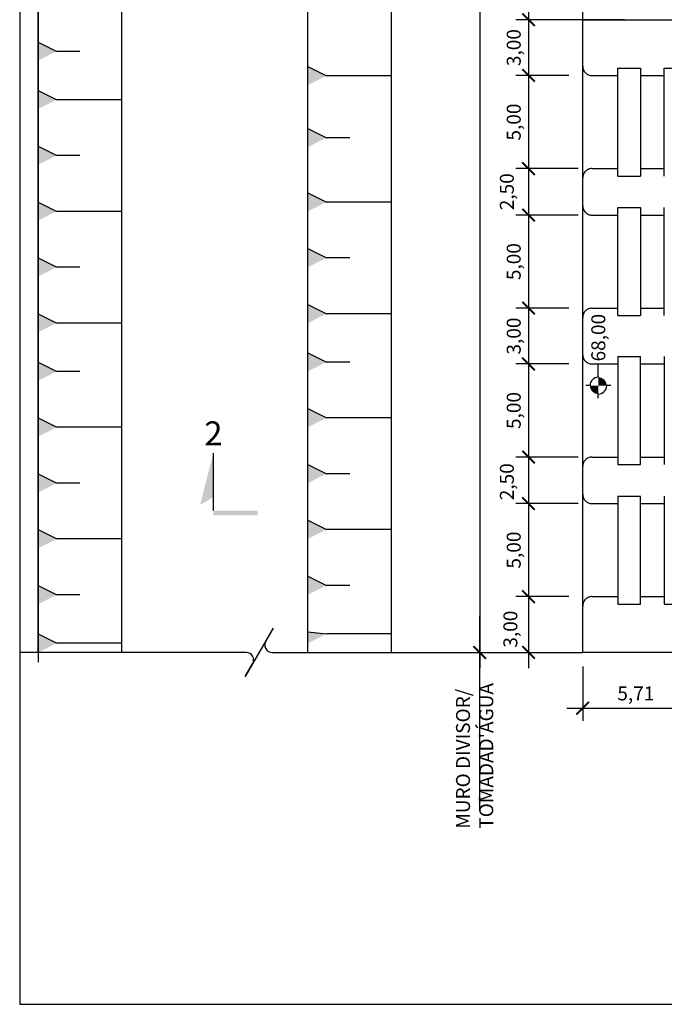
# Model space of a CAD drawing. Extents: x -1038 to -659, y -374 to -166.
# Drawn here: x -1038 to -1003, y -290 to -237 of the extents above; entities that cross this region are included whole.
import ezdxf
from ezdxf.enums import TextEntityAlignment as Align

# ---------------------------------------------------------------- set-up
doc = ezdxf.new("R2010")
doc.units = 0
doc.linetypes.add('HIDDEN2', pattern=[4.7625, 3.175, -1.5875])
for name, color, linetype in [('CV-CORTE', 4, 'Continuous'), ('CV-VISTA', 7, 'Continuous'), ('ESTRUTURA', 4, 'Continuous'), ('GER-DIM', 7, 'Continuous'), ('GER-TEXTO', 2, 'Continuous'), ('NÍVEIS', 7, 'Continuous'), ('TEXTO-COTA', 2, 'Continuous'), ('TOP-TALUDES', 7, 'Continuous')]:
    doc.layers.add(name, color=color, linetype=linetype)
doc.layers.add('GER-VIEWPORT', color=151, linetype='Continuous', plot=False)
doc.styles.add('ROMANS', font='romans')
doc.styles.get("Standard").update_dxf_attribs({"font": 'romans.shx'})
doc.dimstyles.new('MET-EST-A3', dxfattribs={"dimscale": 0, "dimtxt": 1.5, "dimasz": 1.35, "dimexe": 1.35, "dimexo": 1.5, "dimgap": 0.7, "dimtad": 1, "dimzin": 1, "dimtxsty": 'ROMANS', "dimblk": 'ARCHTICK', "dimcen": 1, "dimdle": 1.7, "dimclrd": 14, "dimclre": 14, "dimclrt": 14, "dimadec": 0, "dimazin": 0, "dimtfac": 0.64, "dimtix": 1, "dimtmove": 2, "dimatfit": 3, "dimfxl": 0, "dimtolj": 1, "dimtzin": 0, "dimlwd": -1, "dimlwe": -1, "dimarcsym": 0})

# ---------------------------------------------------------------- blocks, each defined once
blk = doc.blocks.new('_ARCHTICK')
at = {"color": 0, "linetype": 'ByBlock', "const_width": 0.15}
blk.add_lwpolyline([(-0.5, -0.5), (0.5, 0.5)], dxfattribs=at)
blk = doc.blocks.new('*D36')
at = {"layer": 'DEFPOINTS', "color": 0}
for p in [(-1004.841, -236.954, 0), (-1010.753, -239.954), (-1007.841, -239.954)]:
    blk.add_point(p, dxfattribs=at)
at = {"layer": 'GER-DIM', "color": 14}
for p, q in [((-1010.753, -236.104), (-1010.753, -240.804)), ((-1005.591, -236.954), (-1011.428, -236.954)), ((-1008.591, -239.954), (-1011.428, -239.954))]:
    blk.add_line(p, q, dxfattribs=at)
at = {"layer": 'GER-DIM', "color": 14, "xscale": 0.6749999987107114, "yscale": 0.6749999987107114, "zscale": 0.6749999987107114}
for p, rotation in [((-1010.753, -236.954), 90), ((-1010.753, -239.954), 270)]:
    blk.add_blockref('_ARCHTICK', p, dxfattribs=dict(at, rotation=rotation))
at = {"layer": 'GER-DIM', "color": 14, "insert": (-1011.549, -238.454), "char_height": 0.75, "attachment_point": 5, "rotation": 90, "style": 'ROMANS'}
blk.add_mtext('\\A1;3,00', dxfattribs=at)
blk = doc.blocks.new('*D37')
at = {"layer": 'DEFPOINTS', "color": 0}
for p in [(-1007.841, -252.454, 0), (-1010.753, -255.454), (-1007.841, -255.454)]:
    blk.add_point(p, dxfattribs=at)
at = {"layer": 'GER-DIM', "color": 14}
for p, q in [((-1010.753, -251.604), (-1010.753, -256.304)), ((-1008.591, -252.454), (-1011.428, -252.454)), ((-1008.591, -255.454), (-1011.428, -255.454))]:
    blk.add_line(p, q, dxfattribs=at)
at = {"layer": 'GER-DIM', "color": 14, "xscale": 0.6749999987107114, "yscale": 0.6749999987107114, "zscale": 0.6749999987107114}
for p, rotation in [((-1010.753, -252.454), 90), ((-1010.753, -255.454), 270)]:
    blk.add_blockref('_ARCHTICK', p, dxfattribs=dict(at, rotation=rotation))
at = {"layer": 'GER-DIM', "color": 14, "insert": (-1011.549, -253.954), "char_height": 0.75, "attachment_point": 5, "rotation": 90, "style": 'ROMANS'}
blk.add_mtext('\\A1;3,00', dxfattribs=at)
blk = doc.blocks.new('*D38')
at = {"layer": 'DEFPOINTS', "color": 0}
for p in [(-1007.341, -262.954, 0), (-1010.753, -267.954), (-1007.841, -267.954)]:
    blk.add_point(p, dxfattribs=at)
at = {"layer": 'GER-DIM', "color": 14}
for p, q in [((-1010.753, -262.104), (-1010.753, -268.804)), ((-1008.091, -262.954), (-1011.428, -262.954)), ((-1008.591, -267.954), (-1011.428, -267.954))]:
    blk.add_line(p, q, dxfattribs=at)
at = {"layer": 'GER-DIM', "color": 14, "xscale": 0.6749999987107114, "yscale": 0.6749999987107114, "zscale": 0.6749999987107114}
for p, rotation in [((-1010.753, -262.954), 90), ((-1010.753, -267.954), 270)]:
    blk.add_blockref('_ARCHTICK', p, dxfattribs=dict(at, rotation=rotation))
at = {"layer": 'GER-DIM', "color": 14, "insert": (-1011.549, -265.454), "char_height": 0.75, "attachment_point": 5, "rotation": 90, "style": 'ROMANS'}
blk.add_mtext('\\A1;5,00', dxfattribs=at)
blk = doc.blocks.new('*D39')
at = {"layer": 'DEFPOINTS', "color": 0}
for p in [(-1007.841, -267.954), (-1010.753, -270.954), (-1010.753, -270.954)]:
    blk.add_point(p, dxfattribs=at)
at = {"layer": 'GER-DIM', "color": 14}
for p, q in [((-1010.753, -267.104), (-1010.753, -271.804)), ((-1008.591, -267.954), (-1011.428, -267.954)), ((-1011.503, -270.954), (-1011.428, -270.954))]:
    blk.add_line(p, q, dxfattribs=at)
at = {"layer": 'GER-DIM', "color": 14, "xscale": 0.6749999987107114, "yscale": 0.6749999987107114, "zscale": 0.6749999987107114}
for p, rotation in [((-1010.753, -267.954), 90), ((-1010.753, -270.954), 270)]:
    blk.add_blockref('_ARCHTICK', p, dxfattribs=dict(at, rotation=rotation))
at = {"layer": 'GER-DIM', "color": 14, "insert": (-1011.729, -269.704), "char_height": 0.75, "attachment_point": 5, "rotation": 90, "style": 'ROMANS'}
blk.add_mtext('\\A1;3,00', dxfattribs=at)
blk = doc.blocks.new('*D41')
at = {"layer": 'DEFPOINTS', "color": 0}
for p in [(-1007.841, -270.954), (-1002.129, -270.954), (-1002.129, -273.954)]:
    blk.add_point(p, dxfattribs=at)
at = {"layer": 'GER-DIM', "color": 14}
for p, q in [((-1007.841, -271.704), (-1007.841, -274.629)), ((-1002.129, -271.704), (-1002.129, -274.629)), ((-1008.691, -273.954), (-1001.279, -273.954))]:
    blk.add_line(p, q, dxfattribs=at)
at = {"layer": 'GER-DIM', "color": 14, "xscale": 0.6749999987107114, "yscale": 0.6749999987107114, "zscale": 0.6749999987107114, "rotation": 180}
blk.add_blockref('_ARCHTICK', (-1007.841, -273.954), dxfattribs=at)
at = {"layer": 'GER-DIM', "color": 14, "xscale": 0.6749999987107114, "yscale": 0.6749999987107114, "zscale": 0.6749999987107114}
blk.add_blockref('_ARCHTICK', (-1002.129, -273.954), dxfattribs=at)
at = {"layer": 'GER-DIM', "color": 14, "insert": (-1004.985, -273.157), "char_height": 0.75, "attachment_point": 5, "style": 'ROMANS'}
blk.add_mtext('\\A1;5,71', dxfattribs=at)
blk = doc.blocks.new('*D52')
at = {"layer": 'DEFPOINTS', "color": 0}
for p in [(-1002.065, -224.454), (-1010.753, -236.954), (-1004.841, -236.954)]:
    blk.add_point(p, dxfattribs=at)
at = {"layer": 'GER-DIM', "color": 14}
for p, q in [((-1010.753, -223.604), (-1010.753, -237.804)), ((-1002.815, -224.454), (-1011.428, -224.454)), ((-1005.591, -236.954), (-1011.428, -236.954))]:
    blk.add_line(p, q, dxfattribs=at)
at = {"layer": 'GER-DIM', "color": 14, "xscale": 0.6749999987107114, "yscale": 0.6749999987107114, "zscale": 0.6749999987107114}
for p, rotation in [((-1010.753, -224.454), 90), ((-1010.753, -236.954), 270)]:
    blk.add_blockref('_ARCHTICK', p, dxfattribs=dict(at, rotation=rotation))
at = {"layer": 'GER-DIM', "color": 14, "insert": (-1011.549, -230.704), "char_height": 0.75, "attachment_point": 5, "rotation": 90, "style": 'ROMANS'}
blk.add_mtext('\\A1;12,50', dxfattribs=at)
blk = doc.blocks.new('*D60')
at = {"layer": 'DEFPOINTS', "color": 0}
for p in [(-1007.341, -260.454, 0), (-1010.753, -262.954), (-1007.841, -262.954)]:
    blk.add_point(p, dxfattribs=at)
at = {"layer": 'GER-DIM', "color": 14}
for p, q in [((-1010.753, -259.604), (-1010.753, -263.804)), ((-1008.091, -260.454), (-1011.428, -260.454)), ((-1008.591, -262.954), (-1011.428, -262.954))]:
    blk.add_line(p, q, dxfattribs=at)
at = {"layer": 'GER-DIM', "color": 14, "xscale": 0.6749999987107114, "yscale": 0.6749999987107114, "zscale": 0.6749999987107114}
for p, rotation in [((-1010.753, -260.454), 90), ((-1010.753, -262.954), 270)]:
    blk.add_blockref('_ARCHTICK', p, dxfattribs=dict(at, rotation=rotation))
at = {"layer": 'GER-DIM', "color": 14, "insert": (-1011.918, -261.783), "char_height": 0.75, "attachment_point": 5, "rotation": 90, "style": 'ROMANS'}
blk.add_mtext('\\A1;2,50', dxfattribs=at)
blk = doc.blocks.new('*D61')
at = {"layer": 'DEFPOINTS', "color": 0}
for p in [(-1007.841, -255.454), (-1010.753, -260.454), (-1007.841, -260.454)]:
    blk.add_point(p, dxfattribs=at)
at = {"layer": 'GER-DIM', "color": 14}
for p, q in [((-1010.753, -254.604), (-1010.753, -261.304)), ((-1008.591, -255.454), (-1011.428, -255.454)), ((-1008.591, -260.454), (-1011.428, -260.454))]:
    blk.add_line(p, q, dxfattribs=at)
at = {"layer": 'GER-DIM', "color": 14, "xscale": 0.6749999987107114, "yscale": 0.6749999987107114, "zscale": 0.6749999987107114}
for p, rotation in [((-1010.753, -255.454), 90), ((-1010.753, -260.454), 270)]:
    blk.add_blockref('_ARCHTICK', p, dxfattribs=dict(at, rotation=rotation))
at = {"layer": 'GER-DIM', "color": 14, "insert": (-1011.549, -257.954), "char_height": 0.75, "attachment_point": 5, "rotation": 90, "style": 'ROMANS'}
blk.add_mtext('\\A1;5,00', dxfattribs=at)
blk = doc.blocks.new('NIVEL3')
at = {"linetype": 'Continuous'}
for p, q in [((0, 0.15), (0, 0.225)), ((-0.225, 0), (-0.15, 0)), ((0.15, 0), (0.375, 0)), ((0, -0.225), (0, -0.15))]:
    blk.add_line(p, q, dxfattribs=at)
at = {"linetype": 'Continuous', "const_width": 0.15}
for points in [[(0, 0.075, 0.414214), (-0.075, 0, 1)], [(0, -0.075, 0.414214), (0.075, 0, 1)]]:
    blk.add_lwpolyline(points, format="xyb", dxfattribs=at)
at = {"const_width": 0.015}
blk.add_lwpolyline([(-0.007, 0), (-0.007, 0, 1)], format="xyb", dxfattribs=at)
at = {"linetype": 'Continuous'}
for start, end in [(180, 270), (0, 90)]:
    blk.add_arc((0, 0), 0.15, start, end, dxfattribs=at)
at = {"color": 0, "linetype": 'Continuous'}
blk.add_attdef('COTA', text='', height=0.25, dxfattribs=at).set_placement((0.434, 0), align=Align.MIDDLE_LEFT)
blk = doc.blocks.new('*D62')
at = {"layer": 'DEFPOINTS', "color": 0}
for p in [(-1007.341, -247.454, 0), (-1010.753, -252.454), (-1007.841, -252.454)]:
    blk.add_point(p, dxfattribs=at)
at = {"layer": 'GER-DIM', "color": 14}
for p, q in [((-1010.753, -246.604), (-1010.753, -253.304)), ((-1008.091, -247.454), (-1011.428, -247.454)), ((-1008.591, -252.454), (-1011.428, -252.454))]:
    blk.add_line(p, q, dxfattribs=at)
at = {"layer": 'GER-DIM', "color": 14, "xscale": 0.6749999987107114, "yscale": 0.6749999987107114, "zscale": 0.6749999987107114}
for p, rotation in [((-1010.753, -247.454), 90), ((-1010.753, -252.454), 270)]:
    blk.add_blockref('_ARCHTICK', p, dxfattribs=dict(at, rotation=rotation))
at = {"layer": 'GER-DIM', "color": 14, "insert": (-1011.549, -249.954), "char_height": 0.75, "attachment_point": 5, "rotation": 90, "style": 'ROMANS'}
blk.add_mtext('\\A1;5,00', dxfattribs=at)
blk = doc.blocks.new('*D63')
at = {"layer": 'DEFPOINTS', "color": 0}
for p in [(-1007.341, -244.954, 0), (-1010.753, -247.454), (-1007.841, -247.454)]:
    blk.add_point(p, dxfattribs=at)
at = {"layer": 'GER-DIM', "color": 14}
for p, q in [((-1010.753, -244.104), (-1010.753, -248.304)), ((-1008.091, -244.954), (-1011.428, -244.954)), ((-1008.591, -247.454), (-1011.428, -247.454))]:
    blk.add_line(p, q, dxfattribs=at)
at = {"layer": 'GER-DIM', "color": 14, "xscale": 0.6749999987107114, "yscale": 0.6749999987107114, "zscale": 0.6749999987107114}
for p, rotation in [((-1010.753, -244.954), 90), ((-1010.753, -247.454), 270)]:
    blk.add_blockref('_ARCHTICK', p, dxfattribs=dict(at, rotation=rotation))
at = {"layer": 'GER-DIM', "color": 14, "insert": (-1011.918, -246.199), "char_height": 0.75, "attachment_point": 5, "rotation": 90, "style": 'ROMANS'}
blk.add_mtext('\\A1;2,50', dxfattribs=at)
blk = doc.blocks.new('*D64')
at = {"layer": 'DEFPOINTS', "color": 0}
for p in [(-1007.841, -239.954), (-1010.753, -244.954), (-1007.841, -244.954)]:
    blk.add_point(p, dxfattribs=at)
at = {"layer": 'GER-DIM', "color": 14}
for p, q in [((-1010.753, -239.104), (-1010.753, -245.804)), ((-1008.591, -239.954), (-1011.428, -239.954)), ((-1008.591, -244.954), (-1011.428, -244.954))]:
    blk.add_line(p, q, dxfattribs=at)
at = {"layer": 'GER-DIM', "color": 14, "xscale": 0.6749999987107114, "yscale": 0.6749999987107114, "zscale": 0.6749999987107114}
for p, rotation in [((-1010.753, -239.954), 90), ((-1010.753, -244.954), 270)]:
    blk.add_blockref('_ARCHTICK', p, dxfattribs=dict(at, rotation=rotation))
at = {"layer": 'GER-DIM', "color": 14, "insert": (-1011.549, -242.454), "char_height": 0.75, "attachment_point": 5, "rotation": 90, "style": 'ROMANS'}
blk.add_mtext('\\A1;5,00', dxfattribs=at)
blk = doc.blocks.new('*D32')
at = {"layer": 'DEFPOINTS', "color": 0}
for p in [(-1013.377, -174.954), (-1013.377, -270.954), (-1013.377, -270.954)]:
    blk.add_point(p, dxfattribs=at)
at = {"layer": 'GER-DIM', "color": 14}
for p, q in [((-1013.377, -174.104), (-1013.377, -271.804)), ((-1014.127, -174.954), (-1014.052, -174.954)), ((-1014.127, -270.954), (-1014.052, -270.954))]:
    blk.add_line(p, q, dxfattribs=at)
at = {"layer": 'GER-DIM', "color": 14, "xscale": 0.6749999987107114, "yscale": 0.6749999987107114, "zscale": 0.6749999987107114}
for p, rotation in [((-1013.377, -174.954), 90), ((-1013.377, -270.954), 270)]:
    blk.add_blockref('_ARCHTICK', p, dxfattribs=dict(at, rotation=rotation))
at = {"layer": 'GER-DIM', "color": 14, "insert": (-1014.174, -222.954), "char_height": 0.75, "attachment_point": 5, "rotation": 90, "style": 'ROMANS'}
blk.add_mtext('\\A1;96,00', dxfattribs=at)
blk = doc.blocks.new('CORTE1A')
at = {"color": 7, "linetype": 'Continuous'}
blk.add_line((-0.795, 0.042), (-0.795, 1.072), dxfattribs=at)
for points in [[(-0.795, 1.072), (-0.795, 0.28), (-1.034, 0.143)], [(0, -0.042), (0, 0.042), (-0.795, -0.042), (-0.795, 0.042)]]:
    blk.add_solid(points, dxfattribs=at)
at = {"color": 0}
blk.add_attdef('N', text='', height=0.43, dxfattribs=at).set_placement((-0.795, 1.368), align=Align.MIDDLE)

msp = doc.modelspace()

# ---------------------------------------------------------------- linework, layer by layer
at = {"layer": 'CV-CORTE', "color": 2, "linetype": 'HIDDEN2', "ltscale": 2}
for p, q in [((-1007.341, -239.954, 0), (-1005.962, -239.954)), ((-1004.74, -239.954, 0), (-1003.457, -239.954, 0)), ((-1007.341, -244.954, 0), (-1005.962, -244.954)), ((-1004.74, -244.954, 0), (-1003.457, -244.954, 0)), ((-1007.341, -247.454, 0), (-1005.962, -247.454, 0)), ((-1004.74, -247.454, 0), (-1003.457, -247.454, 0)), ((-1007.341, -252.454, 0), (-1005.962, -252.454)), ((-1004.74, -252.454, 0), (-1003.457, -252.454, 0)), ((-1007.341, -255.454, 0), (-1005.962, -255.454, 0)), ((-1004.74, -255.454), (-1003.457, -255.454)), ((-1007.341, -260.454, 0), (-1005.962, -260.454, 0)), ((-1004.74, -260.454, 0), (-1003.457, -260.454, 0)), ((-1007.341, -262.954, 0), (-1005.962, -262.954, 0)), ((-1004.74, -262.954, 0), (-1003.457, -262.954, 0)), ((-1007.341, -267.954, 0), (-1005.962, -267.954, 0)), ((-1004.74, -267.954), (-1003.457, -267.954))]:
    msp.add_line(p, q, dxfattribs=at)
at = {"layer": 'CV-CORTE', "color": 2, "linetype": 'HIDDEN2', "ltscale": 0.5}
for centre, start, end in [((-1007.341, -239.454, 0), 180, 270), ((-1007.341, -245.454, 0), 90, 180), ((-1007.341, -262.454, 0), 180, 270), ((-1007.341, -268.454, 0), 90, 180)]:
    msp.add_arc(centre, 0.5, start, end, dxfattribs=at)
at = {"layer": 'CV-CORTE', "color": 2, "linetype": 'HIDDEN2', "ltscale": 0.5, "extrusion": (-1.43244e-08, -1.08567e-21, 1)}
for centre in [(-1007.341, -246.954, 0), (-1007.341, -254.954, 0)]:
    msp.add_arc(centre, 0.5, 180, 270, dxfattribs=at)
at = {"layer": 'CV-CORTE', "color": 2, "linetype": 'HIDDEN2', "ltscale": 0.5, "extrusion": (-1.43244e-08, 1.08567e-21, 1)}
for centre in [(-1007.341, -252.954, 0), (-1007.341, -260.954, 0)]:
    msp.add_arc(centre, 0.5, 90, 180, dxfattribs=at)
at = {"layer": 'CV-VISTA', "color": 2}
for p, q in [((-1032.609, -270.954), (-1032.609, -174.954)), ((-1022.609, -270.954), (-1022.609, -174.954)), ((-1018.109, -270.954), (-1018.109, -174.954)), ((-1037.109, -270.954), (-1037.109, -236.504))]:
    msp.add_line(p, q, dxfattribs=at)
at = {"layer": 'CV-VISTA', "color": 4}
for p, q in [((-1007.841, -268.954), (-1007.841, -174.954)), ((-1005.962, -245.354, 0), (-1005.962, -239.554, 0)), ((-1005.962, -239.554, 0), (-1004.74, -239.554, 0)), ((-1004.74, -239.554, 0), (-1004.74, -245.354, 0)), ((-1003.457, -239.554, 0), (-1002.488, -239.554, 0)), ((-1003.457, -245.354, 0), (-1003.457, -239.554, 0)), ((-1003.457, -245.354, 0), (-1003.457, -239.554, 0)), ((-1005.962, -245.354, 0), (-1004.74, -245.354, 0)), ((-1005.962, -252.854, 0), (-1005.962, -247.054, 0)), ((-1005.962, -247.054, 0), (-1004.74, -247.054, 0)), ((-1004.74, -247.054, 0), (-1004.74, -252.854, 0)), ((-1003.457, -252.854, 0), (-1003.457, -247.054, 0)), ((-1003.457, -252.854, 0), (-1003.457, -247.054, 0)), ((-1005.962, -252.854, 0), (-1004.74, -252.854, 0)), ((-1005.962, -255.054), (-1005.962, -260.854)), ((-1005.962, -255.054), (-1004.74, -255.054)), ((-1004.74, -260.854), (-1004.74, -255.054)), ((-1003.457, -255.054), (-1003.457, -260.854)), ((-1003.457, -255.054), (-1003.457, -260.854)), ((-1005.962, -260.854), (-1004.74, -260.854)), ((-1005.962, -262.554), (-1005.962, -268.354)), ((-1005.962, -262.554), (-1004.74, -262.554)), ((-1004.74, -268.354), (-1004.74, -262.554)), ((-1003.457, -262.554), (-1003.457, -268.354)), ((-1003.457, -262.554), (-1003.457, -268.354)), ((-1005.962, -268.354), (-1004.74, -268.354)), ((-1003.457, -268.354), (-1002.488, -268.354)), ((-1007.841, -270.954), (-1007.841, -268.954)), ((-1002.881, -270.954), (-1007.841, -270.954))]:
    msp.add_line(p, q, dxfattribs=at)
at = {"layer": 'CV-VISTA', "color": 7}
for p, q in [((-1024.479, -269.655), (-1025.979, -272.253)), ((-1024.879, -270.347), (-1024.479, -269.655)), ((-1025.929, -270.954), (-1038.083, -270.954)), ((-1024.529, -270.954), (-1007.841, -270.954)), ((-1025.979, -272.253), (-1025.579, -271.56))]:
    msp.add_line(p, q, dxfattribs=at)
at = {"layer": 'CV-VISTA', "color": 7, "flags": 128}
msp.add_lwpolyline([(-1037.109, -174.954), (-1037.109, -221.973, -0.57735), (-1037.564, -222.235), (-1038.083, -221.935), (-1036.135, -223.06), (-1036.654, -222.76, 0.57735), (-1037.109, -223.023), (-1037.109, -271.472)], format="xyb", dxfattribs=at)
at = {"layer": 'CV-VISTA', "color": 7}
for centre, start, end in [((-1024.529, -270.549), 150, 270), ((-1025.929, -271.358), 330, 90)]:
    msp.add_arc(centre, 0.404, start, end, dxfattribs=at)
at = {"layer": 'ESTRUTURA', "linetype": 'Continuous'}
msp.add_line((-1007.841, -236.954), (-1002.065, -236.954), dxfattribs=at)
at = {"layer": 'GER-VIEWPORT'}
msp.add_lwpolyline([(-1038.099, -289.862), (-845.599, -289.862), (-845.599, -166.468), (-1038.099, -166.468)], close=True, dxfattribs=at)
at = {"layer": 'TOP-TALUDES'}
for p, q in [((-1037.109, -238.154), (-1036.109, -238.654)), ((-1034.859, -238.654), (-1036.109, -238.654)), ((-1022.609, -239.464, 0), (-1021.609, -239.964, 0)), ((-1018.109, -239.964, 0), (-1021.609, -239.964, 0)), ((-1037.109, -240.754, 0), (-1036.109, -241.254, 0)), ((-1032.609, -241.254, 0), (-1036.109, -241.254, 0)), ((-1022.609, -242.796, 0), (-1021.609, -243.296, 0)), ((-1020.359, -243.296, 0), (-1021.609, -243.296, 0)), ((-1037.109, -243.754, 0), (-1036.109, -244.254, 0)), ((-1034.859, -244.254, 0), (-1036.109, -244.254, 0)), ((-1022.609, -246.254, 0), (-1021.609, -246.754, 0)), ((-1037.109, -246.754, 0), (-1036.109, -247.254, 0)), ((-1018.109, -246.754, 0), (-1021.609, -246.754, 0)), ((-1032.609, -247.254, 0), (-1036.109, -247.254, 0)), ((-1022.609, -249.254, 0), (-1021.609, -249.754, 0)), ((-1037.109, -249.754, 0), (-1036.109, -250.254, 0)), ((-1034.859, -250.254, 0), (-1036.109, -250.254, 0)), ((-1020.359, -249.754, 0), (-1021.609, -249.754, 0)), ((-1022.609, -252.254, 0), (-1021.609, -252.754, 0)), ((-1037.109, -252.754, 0), (-1036.109, -253.254, 0)), ((-1018.109, -252.754, 0), (-1021.609, -252.754, 0)), ((-1032.609, -253.254, 0), (-1036.109, -253.254, 0)), ((-1022.609, -254.854), (-1021.609, -255.354)), ((-1037.109, -255.354), (-1036.109, -255.854)), ((-1020.359, -255.354), (-1021.609, -255.354)), ((-1034.859, -255.854), (-1036.109, -255.854)), ((-1022.609, -257.854), (-1021.609, -258.354)), ((-1037.109, -258.354), (-1036.109, -258.854)), ((-1018.109, -258.354), (-1021.609, -258.354)), ((-1032.609, -258.854), (-1036.109, -258.854)), ((-1037.109, -261.354), (-1036.109, -261.854)), ((-1022.609, -260.854), (-1021.609, -261.354)), ((-1020.359, -261.354), (-1021.609, -261.354)), ((-1034.859, -261.854), (-1036.109, -261.854)), ((-1022.609, -263.854), (-1021.609, -264.354)), ((-1037.109, -264.354), (-1036.109, -264.854)), ((-1018.109, -264.354), (-1021.609, -264.354)), ((-1032.609, -264.854), (-1036.109, -264.854)), ((-1022.609, -266.854), (-1021.609, -267.354)), ((-1037.109, -267.354), (-1036.109, -267.854)), ((-1020.359, -267.354), (-1021.609, -267.354)), ((-1034.859, -267.854), (-1036.109, -267.854)), ((-1037.109, -269.954), (-1036.109, -270.454)), ((-1022.609, -269.854), (-1021.609, -269.954)), ((-1018.109, -269.954), (-1021.609, -269.954)), ((-1032.609, -270.454), (-1036.109, -270.454))]:
    msp.add_line(p, q, dxfattribs=at)
for points in [[(-1037.109, -239.154), (-1037.109, -238.154), (-1036.109, -238.654)], [(-1022.609, -240.464, 0), (-1022.609, -239.464, 0), (-1021.609, -239.964, 0)], [(-1037.109, -241.754, 0), (-1037.109, -240.754, 0), (-1036.109, -241.254, 0)], [(-1022.609, -243.796, 0), (-1022.609, -242.796, 0), (-1021.609, -243.296, 0)], [(-1037.109, -244.754, 0), (-1037.109, -243.754, 0), (-1036.109, -244.254, 0)], [(-1022.609, -247.254, 0), (-1022.609, -246.254, 0), (-1021.609, -246.754, 0)], [(-1037.109, -247.754, 0), (-1037.109, -246.754, 0), (-1036.109, -247.254, 0)], [(-1022.609, -250.254, 0), (-1022.609, -249.254, 0), (-1021.609, -249.754, 0)], [(-1037.109, -250.754, 0), (-1037.109, -249.754, 0), (-1036.109, -250.254, 0)], [(-1022.609, -253.254, 0), (-1022.609, -252.254, 0), (-1021.609, -252.754, 0)], [(-1037.109, -253.754, 0), (-1037.109, -252.754, 0), (-1036.109, -253.254, 0)], [(-1022.609, -255.854), (-1022.609, -254.854), (-1021.609, -255.354)], [(-1037.109, -256.354), (-1037.109, -255.354), (-1036.109, -255.854)], [(-1022.609, -258.854), (-1022.609, -257.854), (-1021.609, -258.354)], [(-1037.109, -259.354), (-1037.109, -258.354), (-1036.109, -258.854)], [(-1037.109, -262.354), (-1037.109, -261.354), (-1036.109, -261.854)], [(-1022.609, -261.854), (-1022.609, -260.854), (-1021.609, -261.354)], [(-1022.609, -264.854), (-1022.609, -263.854), (-1021.609, -264.354)], [(-1037.109, -265.354), (-1037.109, -264.354), (-1036.109, -264.854)], [(-1022.609, -267.854), (-1022.609, -266.854), (-1021.609, -267.354)], [(-1037.109, -268.354), (-1037.109, -267.354), (-1036.109, -267.854)], [(-1037.109, -270.954), (-1037.109, -269.954), (-1036.109, -270.454)], [(-1022.609, -270.454), (-1022.609, -269.854), (-1021.609, -269.954)]]:
    msp.add_solid(points, dxfattribs=at)

# ---------------------------------------------------------------- block references
at = {"layer": 'GER-TEXTO', "color": 9, "xscale": 2.999999961222784, "yscale": 2.999999961222784, "zscale": 2.999999961222784}
msp.add_blockref('CORTE1A', (-1025.302, -263.454, 0), dxfattribs=at).add_auto_attribs({'N': '2'})
at = {"layer": 'NÍVEIS', "color": 14}
ref = msp.add_blockref('NIVEL3', (-1007.003, -256.619), dxfattribs=dict(at, xscale=3, yscale=3, zscale=3, rotation=90))
ref.add_attrib('COTA', '68,00', dxfattribs={"layer": '0', "color": 0, "linetype": 'Continuous', "height": 0.75, "rotation": 90, "style": 'ROMANS'}).set_placement((-1007.003, -255.318), align=Align.MIDDLE_LEFT)

# ---------------------------------------------------------------- texts
at = {"layer": 'TOP-TALUDES', "color": 14, "insert": (-1014.649, -280.425, 0), "char_height": 0.75, "width": 12.84141, "attachment_point": 1, "rotation": 90, "style": 'ROMANS'}
msp.add_mtext("MURO DIVISOR/ TOMADAD'ÁGUA", dxfattribs=at)

# ---------------------------------------------------------------- dimensions: what is measured, and where the dimension line sits
at = {"layer": 'GER-DIM'}
for base, p1, p2, picture, middle in [((-1013.377, -270.954), (-1013.377, -174.954), (-1013.377, -270.954), '*D32', (-1014.174, -222.954)), ((-1010.753, -236.954), (-1002.065, -224.454), (-1004.841, -236.954), '*D52', (-1011.549, -230.704)), ((-1010.753, -239.954, 0), (-1004.841, -236.954), (-1007.841, -239.954, 0), '*D36', (-1011.549, -238.454, 0)), ((-1010.753, -244.954, 0), (-1007.841, -239.954, 0), (-1007.841, -244.954, 0), '*D64', (-1011.549, -242.454, 0)), ((-1010.753, -252.454, 0), (-1007.341, -247.454, 0), (-1007.841, -252.454, 0), '*D62', (-1011.549, -249.954, 0)), ((-1010.753, -255.454), (-1007.841, -252.454, 0), (-1007.841, -255.454), '*D37', (-1011.549, -253.954)), ((-1010.753, -260.454), (-1007.841, -255.454), (-1007.841, -260.454), '*D61', (-1011.549, -257.954)), ((-1010.753, -267.954), (-1007.341, -262.954, 0), (-1007.841, -267.954), '*D38', (-1011.549, -265.454))]:
    dim = msp.add_linear_dim(base=base, p1=p1, p2=p2, angle=270, dimstyle='MET-EST-A3', override={"dimscale": 0.5}, dxfattribs=at)
    dim.commit()
    dim.dimension.update_dxf_attribs({"geometry": picture, "text_midpoint": middle})
for base, p1, p2, picture, middle in [((-1010.753, -247.454, 0), (-1007.341, -244.954, 0), (-1007.841, -247.454, 0), '*D63', (-1011.918, -246.199, 0)), ((-1010.753, -262.954), (-1007.341, -260.454, 0), (-1007.841, -262.954), '*D60', (-1011.918, -261.783)), ((-1010.753, -270.954), (-1007.841, -267.954), (-1010.753, -270.954), '*D39', (-1011.729, -269.704))]:
    dim = msp.add_linear_dim(base=base, p1=p1, p2=p2, angle=270, dimstyle='MET-EST-A3', override={"dimscale": 0.5}, dxfattribs=at)
    dim.commit()
    dim.dimension.update_dxf_attribs({"geometry": picture, "text_midpoint": middle, "dimtype": 160})
dim = msp.add_linear_dim(base=(-1002.129, -273.954), p1=(-1007.841, -270.954), p2=(-1002.129, -270.954), dimstyle='MET-EST-A3', override={"dimscale": 0.5}, dxfattribs=at)
dim.commit()
dim.dimension.update_dxf_attribs({"geometry": '*D41', "text_midpoint": (-1004.985, -273.157)})

# ---------------------------------------------------------------- leaders
at = {"layer": 'TEXTO-COTA'}
msp.add_leader([(-1013.377, -279.394), (-1013.377, -268.986)], dimstyle='MET-EST-A3', override={"dimscale": 0.5}, dxfattribs=at)

doc.saveas('drawing.dxf')
